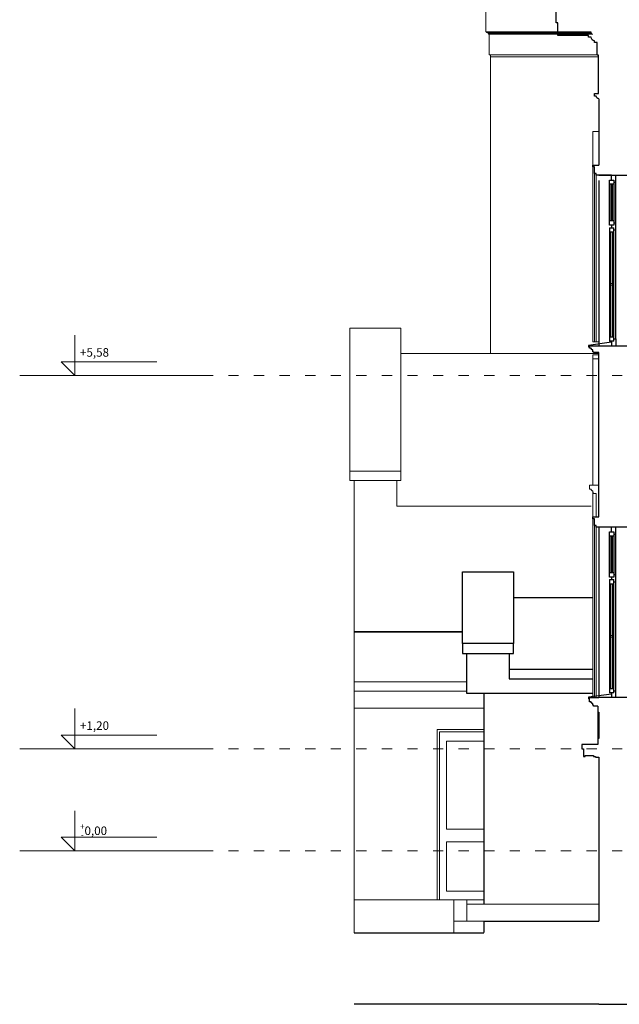
# Model space of a CAD drawing. Units: centimetres. Extents: x 46562 to 93071, y -80480 to -44709.
# Drawn here: x 85381 to 86084, y -62353 to -61197 of the extents above; entities that cross this region are included whole.
import ezdxf

# ---------------------------------------------------------------- set-up
doc = ezdxf.new("R2010")
doc.units = ezdxf.units.CM
doc.header["$MEASUREMENT"] = 0
doc.linetypes.add('ACAD_ISO03W100', pattern=[30, 12, -18])
for name, color, linetype in [('00-ARCH-ELEWACJE-OKNA', 2, 'Continuous'), ('00-ARCH-ELEWACJE3', 10, 'Continuous'), ('00-ARCH-OKNA', 40, 'Continuous')]:
    doc.layers.add(name, color=color, linetype=linetype)
for name, color, linetype, lineweight in [('00-ARCH-KOTY WYS', 80, 'Continuous', 5), ('00-ARCH-OBRYS-SCIAN-PRZEKROJ', 255, 'Continuous', 30), ('00-ARCH-OBRYS-SCIAN-PRZEKROJ-WIDOK', 140, 'Continuous', 18)]:
    doc.layers.add(name, color=color, linetype=linetype, lineweight=lineweight)
doc.styles.add('ARIAL 20', font='txt', dxfattribs={"height": 10})

msp = doc.modelspace()

# ---------------------------------------------------------------- linework, layer by layer
at = {"layer": '00-ARCH-ELEWACJE-OKNA', "linetype": 'Continuous', "lineweight": 13}
for p, q in [((85870.241, -62230.035), (85870.241, -62030.035)), ((85873.041, -62043.835), (85873.041, -62220.035)), ((85881.041, -62147.035), (85881.041, -62043.835)), ((85881.041, -62220.035), (85881.041, -62162.035)), ((85873.041, -62220.035), (85873.041, -62230.035)), ((85924.773, -62220.035), (85881.041, -62220.035)), ((85904.946, -62230.035), (85889.946, -62230.035)), ((86059.773, -62235.035), (85904.946, -62235.035))]:
    msp.add_line(p, q, dxfattribs=at)
at = {"layer": '00-ARCH-ELEWACJE3', "linetype": 'Continuous', "lineweight": 13}
for p, q in [((85927.273, -61171.154), (85927.273, -61211.154)), ((85927.273, -61211.154), (86050.822, -61211.154)), ((85928.273, -61211.154), (85928.273, -61212.154)), ((85928.273, -61212.154), (86051.114, -61212.154)), ((85929.273, -61212.154), (85929.566, -61212.861)), ((85929.566, -61212.861), (85930.273, -61213.154)), ((85930.273, -61213.154), (85930.273, -61214.154)), ((85930.273, -61213.154), (86051.736, -61213.154)), ((85930.273, -61214.154), (86052.987, -61214.154)), ((85931.273, -61214.154), (85931.273, -61238.154)), ((85931.273, -61238.154), (86059.273, -61238.154)), ((85932.773, -61238.154), (85932.773, -61588.889)), ((86059.273, -61240.654), (85932.773, -61240.654)), ((85827.773, -61558.889), (85767.773, -61558.889)), ((85767.773, -61558.889), (85767.773, -61727.074)), ((85827.773, -61727.074), (85827.773, -61558.889)), ((86059.773, -61588.889), (85827.773, -61588.889)), ((85767.773, -61727.074), (85827.773, -61727.074)), ((85767.773, -61737.859), (85767.773, -61727.074)), ((85827.773, -61727.074), (85827.773, -61737.859)), ((85827.773, -61737.859), (85767.773, -61737.859)), ((85772.773, -61915.035), (85772.773, -61737.859)), ((85822.773, -61737.859), (85822.773, -61744.953)), ((85822.773, -61744.953), (85822.773, -61757.074)), ((85822.773, -61767.859), (85822.773, -61757.074)), ((86050.774, -61767.859), (85822.773, -61767.859)), ((85772.773, -61915.673), (85772.773, -61915.035)), ((85772.773, -61915.035), (85899.773, -61915.035)), ((85772.773, -61915.673), (85772.78, -61974.25)), ((85899.773, -61915.673), (85772.773, -61915.673)), ((85772.773, -61915.673), (85772.773, -61926.458)), ((85772.78, -61985.035), (85772.773, -61926.458)), ((85772.773, -62005.035), (85772.773, -61926.477)), ((85772.78, -61974.25), (85904.773, -61974.25)), ((85772.78, -61985.035), (85772.78, -61974.25)), ((85904.773, -61985.035), (85772.78, -61985.035)), ((85772.78, -62005.035), (85772.78, -61985.035)), ((85772.773, -62075.035), (85772.773, -62005.035)), ((85772.78, -62005.035), (85924.773, -62005.035)), ((85772.778, -62268.654), (85772.773, -62075.035)), ((85772.778, -62230.035), (85889.946, -62230.035)), ((85889.946, -62230.035), (85889.946, -62255.035)), ((85904.946, -62255.035), (85904.946, -62230.035)), ((85889.946, -62268.654), (85889.946, -62255.035)), ((85924.773, -62255.035), (85889.946, -62255.035))]:
    msp.add_line(p, q, dxfattribs=at)
at = {"layer": '00-ARCH-ELEWACJE3'}
for p, q in [((85899.773, -61929.201), (85899.773, -61845.197)), ((85899.773, -61845.197), (85959.773, -61845.197)), ((85959.773, -61845.197), (85959.773, -61929.201)), ((85959.773, -61875.197), (86052.773, -61875.197)), ((85959.773, -61929.201), (85899.773, -61929.201)), ((85899.773, -61929.201), (85899.773, -61940.748)), ((85959.773, -61940.748), (85959.773, -61929.201)), ((85899.773, -61940.748), (85959.773, -61940.748)), ((85904.773, -61940.748), (85904.773, -61987.654)), ((85954.773, -61940.748), (85954.773, -61970.748)), ((85954.773, -61959.201), (86052.773, -61959.201)), ((85954.773, -61970.748), (86052.773, -61970.748)), ((85904.773, -61987.654), (85924.773, -61987.654)), ((85924.773, -61987.654), (85924.773, -62235.035)), ((85924.773, -61987.654), (86052.773, -61987.654))]:
    msp.add_line(p, q, dxfattribs=at)
at = {"layer": '00-ARCH-KOTY WYS'}
for p, q in [((85445.348, -61614.654), (85445.348, -61567.43)), ((85445.348, -61598.654), (85429.348, -61598.654)), ((85429.348, -61598.654), (85445.348, -61614.654)), ((85445.348, -61598.654), (85541.348, -61598.654)), ((85595.348, -61614.654), (85380.592, -61614.654)), ((85445.348, -62052.654), (85445.348, -62005.43)), ((85445.348, -62036.654), (85429.348, -62036.654)), ((85429.348, -62036.654), (85445.348, -62052.654)), ((85445.348, -62036.654), (85541.348, -62036.654)), ((85595.348, -62052.654), (85380.592, -62052.654)), ((85445.348, -62172.654), (85445.348, -62125.43)), ((85445.348, -62156.654), (85429.348, -62156.654)), ((85429.348, -62156.654), (85445.348, -62172.654)), ((85445.348, -62156.654), (85541.348, -62156.654)), ((85595.348, -62172.654), (85380.592, -62172.654))]:
    msp.add_line(p, q, dxfattribs=at)
at = {"layer": '00-ARCH-KOTY WYS', "linetype": 'ACAD_ISO03W100', "lineweight": 0}
for p, q in [((85595.348, -61614.654), (88702.918, -61614.654)), ((85595.348, -62052.654), (88702.918, -62052.654)), ((85595.348, -62172.654), (88702.918, -62172.654))]:
    msp.add_line(p, q, dxfattribs=at)
at = {"layer": '00-ARCH-OBRYS-SCIAN-PRZEKROJ'}
for p, q in [((86059.773, -61289.7), (86059.773, -61367.654)), ((86059.773, -61379.654), (86114.773, -61379.654)), ((86059.773, -61579.654), (86114.773, -61579.654)), ((86059.773, -61780.654), (86059.763, -61587.654)), ((86114.773, -61792.654), (86059.773, -61792.654)), ((86114.773, -61992.654), (86059.773, -61992.654)), ((86058.765, -62002.654), (86058.765, -62009.654)), ((86058.765, -62009.654), (86059.773, -62009.654)), ((86059.773, -62009.654), (86059.773, -62040.654)), ((86059.773, -62062.654), (86059.773, -62255.035)), ((85924.773, -62255.035), (86059.773, -62255.035)), ((85924.773, -62255.035), (85924.773, -62268.456)), ((85772.778, -62268.654), (85924.773, -62268.654)), ((86059.773, -62352.654), (85772.773, -62352.654)), ((86059.773, -62352.654), (86610.38, -62352.654))]:
    msp.add_line(p, q, dxfattribs=at)
at = {"layer": '00-ARCH-OBRYS-SCIAN-PRZEKROJ', "color": 3, "lineweight": 5}
for p, q in [((86059.773, -61328.154), (86052.773, -61328.154)), ((86052.773, -61328.154), (86052.773, -61575.154)), ((86054.773, -61377.654), (86054.773, -61575.154)), ((86056.773, -61379.654), (86056.773, -61575.154)), ((86052.773, -61575.154), (86056.773, -61575.154)), ((86056.773, -61575.154), (86059.773, -61575.154)), ((86059.773, -61590.154), (86052.773, -61590.154)), ((86052.773, -61590.154), (86052.773, -61743.154)), ((86052.773, -61595.154), (86059.773, -61595.154)), ((86059.773, -61743.154), (86048.775, -61743.154)), ((86048.775, -61743.154), (86048.775, -61748.154)), ((86048.775, -61748.154), (86050.775, -61748.154)), ((86050.775, -61748.154), (86050.775, -61749.154)), ((86050.775, -61749.154), (86051.775, -61749.154)), ((86051.775, -61749.154), (86051.775, -61750.154)), ((86051.775, -61750.154), (86052.775, -61750.154)), ((86052.775, -61750.154), (86052.775, -61752.154)), ((86052.775, -61752.154), (86053.775, -61752.154)), ((86052.775, -61752.154), (86052.775, -61780.654)), ((86053.775, -61752.154), (86053.775, -61753.154)), ((86053.775, -61753.154), (86056.773, -61753.154)), ((86056.773, -61753.154), (86056.773, -61780.654)), ((86052.773, -61782.654), (86052.773, -61992.654)), ((86054.773, -61790.654), (86054.773, -61992.654)), ((86056.773, -61792.654), (86056.773, -61992.654)), ((86056.773, -62002.654), (86056.773, -62002.654)), ((86058.765, -62009.654), (86058.773, -62040.654))]:
    msp.add_line(p, q, dxfattribs=at)
at = {"layer": '00-ARCH-OBRYS-SCIAN-PRZEKROJ'}
msp.add_lwpolyline([(86059.773, -61289.7, -0.40065248), (86056.773, -61286.699), (86054.773, -61286.699), (86054.773, -61283.697), (86059.273, -61283.697), (86059.273, -61238.678), (86057.773, -61238.678), (86057.773, -61223.671), (86054.773, -61223.671), (86054.773, -61221.67, -0.40065167), (86050.773, -61217.668), (86047.773, -61217.668), (86047.773, -61215.668), (86011.773, -61215.668), (86011.773, -61200.661), (86009.773, -61200.661), (86009.773, -61185.654), (86059.773, -61185.654)], format="xyb", dxfattribs=at)
for points in [[(86074.773, -61379.654), (86056.773, -61379.654), (86056.773, -61377.654), (86054.773, -61377.654), (86054.773, -61369.654), (86052.773, -61369.654), (86052.773, -61367.654), (86059.773, -61367.654)], [(86059.773, -61587.654), (86053.775, -61587.654), (86053.775, -61586.654), (86052.775, -61586.654), (86052.775, -61584.654), (86051.775, -61584.654), (86051.775, -61583.654), (86050.775, -61583.654), (86050.775, -61582.654), (86048.775, -61582.654), (86048.775, -61579.654), (86059.773, -61579.654)], [(86074.773, -61792.654), (86056.773, -61792.654), (86056.773, -61790.654), (86054.773, -61790.654), (86054.773, -61782.654), (86052.773, -61782.654), (86052.773, -61780.654), (86059.773, -61780.654)], [(86058.773, -62002.654), (86053.775, -62002.654), (86053.775, -62001.654), (86052.775, -62001.654), (86052.775, -61999.654), (86051.775, -61999.654), (86051.775, -61998.654), (86050.775, -61998.654), (86050.775, -61997.654), (86048.775, -61997.654), (86048.775, -61992.654), (86059.773, -61992.654)], [(86059.773, -62040.654), (86058.773, -62040.654), (86058.773, -62047.654), (86039.773, -62047.654), (86039.773, -62052.654), (86041.773, -62052.654)], [(86041.773, -62052.654), (86041.773, -62061.654), (86043.773, -62061.654), (86043.773, -62060.654), (86053.773, -62060.654), (86053.773, -62061.654), (86055.773, -62061.654), (86055.773, -62062.654), (86059.773, -62062.654)]]:
    msp.add_lwpolyline(points, dxfattribs=at)
at = {"layer": '00-ARCH-OBRYS-SCIAN-PRZEKROJ-WIDOK'}
for p, q in [((86059.773, -61385.816), (86059.773, -61579.654)), ((86073.773, -61506.654), (86075.773, -61506.654)), ((86073.773, -61508.654), (86073.773, -61506.654)), ((86075.773, -61508.654), (86073.773, -61508.654)), ((86075.773, -61506.654), (86075.773, -61508.654)), ((86073.773, -61919.654), (86075.773, -61919.654)), ((86073.773, -61921.654), (86073.773, -61919.654)), ((86075.773, -61919.654), (86075.773, -61921.654)), ((86075.773, -61921.654), (86073.773, -61921.654))]:
    msp.add_line(p, q, dxfattribs=at)
at = {"layer": '00-ARCH-OBRYS-SCIAN-PRZEKROJ-WIDOK', "elevation": 0}
for points in [[(85924.773, -62230.107), (85870.241, -62230.035), (85870.241, -62030.035), (85924.773, -62030.035)], [(85924.773, -62230.1), (85873.041, -62230.035), (85873.041, -62032.835), (85924.773, -62032.835)], [(85924.773, -62147.035), (85881.041, -62147.035), (85881.041, -62043.835), (85924.773, -62043.835)], [(85924.773, -62220.035), (85881.041, -62220.035), (85881.041, -62162.035), (85924.773, -62162.035)]]:
    msp.add_lwpolyline(points, dxfattribs=at)
at = {"layer": '00-ARCH-OKNA'}
for p, q in [((86059.773, -61385.816), (86059.773, -61579.654)), ((86072.273, -61438.154), (86072.273, -61385.154)), ((86072.273, -61385.154), (86077.273, -61385.154)), ((86074.773, -61385.154), (86074.773, -61379.654)), ((86077.273, -61385.154), (86077.273, -61438.154)), ((86077.273, -61387.654), (86079.773, -61387.654)), ((86079.773, -61571.654), (86079.773, -61379.654)), ((86077.273, -61390.154), (86072.273, -61390.154)), ((86073.773, -61390.154), (86073.773, -61433.154)), ((86075.773, -61433.154), (86075.773, -61390.154)), ((86077.273, -61433.154), (86072.273, -61433.154)), ((86077.273, -61438.154), (86072.273, -61438.154)), ((86072.273, -61441.154), (86077.273, -61441.154)), ((86072.273, -61441.154), (86072.273, -61574.154)), ((86072.273, -61446.154), (86077.273, -61446.154)), ((86073.773, -61506.654), (86073.773, -61446.154)), ((86074.773, -61438.154), (86074.773, -61441.154)), ((86075.773, -61446.154), (86075.773, -61506.654)), ((86079.773, -61435.654), (86077.273, -61435.654)), ((86077.273, -61574.154), (86077.273, -61441.154)), ((86077.273, -61443.654), (86079.773, -61443.654)), ((86073.773, -61569.154), (86073.773, -61508.654)), ((86075.773, -61508.654), (86075.773, -61569.154)), ((86072.273, -61569.154), (86077.273, -61569.154)), ((86077.273, -61571.654), (86079.773, -61571.654)), ((86079.773, -61571.654), (86079.773, -61579.654)), ((86074.673, -61575.654), (86047.773, -61579.254)), ((86047.773, -61579.254), (86047.773, -61581.254)), ((86047.773, -61581.254), (86048.773, -61580.254)), ((86077.273, -61574.154), (86072.273, -61574.154)), ((86074.773, -61574.654), (86074.673, -61574.654)), ((86074.673, -61574.654), (86074.673, -61575.654)), ((86074.773, -61574.154), (86074.773, -61579.654)), ((86059.773, -61792.654), (86059.773, -61992.654)), ((86074.773, -61798.154), (86074.773, -61792.654)), ((86079.773, -61992.654), (86079.773, -61792.654)), ((86072.273, -61851.154), (86072.273, -61798.154)), ((86072.273, -61798.154), (86077.273, -61798.154)), ((86077.273, -61803.154), (86072.273, -61803.154)), ((86073.773, -61803.154), (86073.773, -61846.154)), ((86075.773, -61846.154), (86075.773, -61803.154)), ((86077.273, -61798.154), (86077.273, -61851.154)), ((86077.273, -61800.654), (86079.773, -61800.654)), ((86077.273, -61846.154), (86072.273, -61846.154)), ((86077.273, -61851.154), (86072.273, -61851.154)), ((86074.773, -61851.154), (86074.773, -61854.154)), ((86079.773, -61848.654), (86077.273, -61848.654)), ((86072.273, -61854.154), (86077.273, -61854.154)), ((86072.273, -61854.154), (86072.273, -61987.154)), ((86072.273, -61859.154), (86077.273, -61859.154)), ((86073.773, -61919.654), (86073.773, -61859.154)), ((86075.773, -61859.154), (86075.773, -61919.654)), ((86077.273, -61987.154), (86077.273, -61854.154)), ((86077.273, -61856.654), (86079.773, -61856.654)), ((86073.773, -61982.154), (86073.773, -61921.654)), ((86075.773, -61921.654), (86075.773, -61982.154)), ((86074.673, -61988.654), (86047.773, -61992.254)), ((86072.273, -61982.154), (86077.273, -61982.154)), ((86077.273, -61987.154), (86072.273, -61987.154)), ((86074.773, -61987.654), (86074.673, -61987.654)), ((86074.673, -61987.654), (86074.673, -61988.654)), ((86074.773, -61987.154), (86074.773, -61992.654)), ((86077.273, -61984.654), (86079.773, -61984.654)), ((86047.773, -61992.254), (86047.773, -61994.254)), ((86047.773, -61994.254), (86048.773, -61993.254))]:
    msp.add_line(p, q, dxfattribs=at)

# ---------------------------------------------------------------- texts
at = {"layer": '00-ARCH-KOTY WYS', "char_height": 10, "width": 86.82693, "attachment_point": 1, "style": 'ARIAL 20'}
for s, insert in [('\\A1;+5,58', (85451.288, -61582.534)), ('\\A1;+1,20', (85451.288, -62020.534)), ('\\A1;{\\H0.7x;\\S+^ -;}0,00', (85451.288, -62140.534))]:
    msp.add_mtext(s, dxfattribs=dict(at, insert=insert))

doc.saveas('drawing.dxf')
